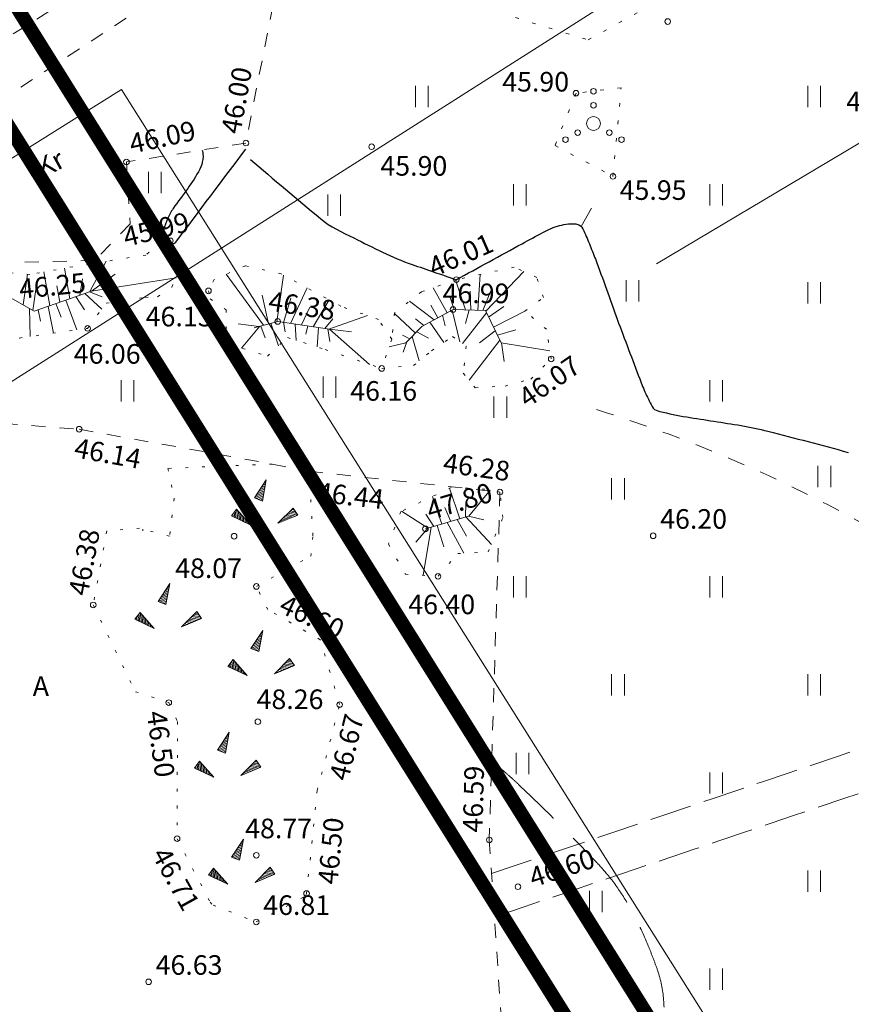
# Model space of a CAD drawing. Units: metres. Extents: x 549400 to 552546, y 6575823 to 6577744.
# Drawn here: x 551131 to 551190, y 6577181 to 6577251 of the extents above; entities that cross this region are included whole.
import ezdxf
from ezdxf.enums import TextEntityAlignment as Align

# ---------------------------------------------------------------- set-up
doc = ezdxf.new("R2010")
doc.units = ezdxf.units.M
doc.header["$MEASUREMENT"] = 0
for name, pattern in [('CENTER', [2, 1.25, -0.25, 0.25, -0.25]), ('ISOPOHI', [0.2, 0.1, 0.1]), ('ISOPOOL', [8, 6, -2]), ('KATASTRIPIIR', [0.02, 0.01, 0.01]), ('KOLVIK', [1.25, 0.25, -1]), ('KRUUSKILL', [2, 1, -1]), ('NOLVAALL', [1.2, 0.2, -1]), ('NOLVAKRIIPS', [0.2, 0.1, 0.1]), ('NOLVAPEAL', [0.2, 0.1, 0.1]), ('PINNASTEE', [4, 3, -1]), ('RAJATISK', [3.75, 1.25, -1.25, 1.25])]:
    doc.linetypes.add(name, pattern=pattern)
for name, color, linetype in [('00_siim_planeeritava ala piir', 230, 'Continuous'), ('ABIJOONIS', 7, 'Continuous'), ('DTRASS', 11, 'Continuous'), ('HALJASTUS', 8, 'Continuous'), ('HORISONTAAL', 8, 'Continuous'), ('KORGUS', 8, 'Continuous'), ('PIIR', 5, 'Continuous'), ('RELJEEF', 8, 'Continuous'), ('TEE', 7, 'Continuous')]:
    doc.layers.add(name, color=color, linetype=linetype)
doc.styles.add('romans', font='romans.shx')
doc.styles.add('Style-INTL_ISO', font='INTL_ISO.shx')
doc.styles.add('Style-INTL_ISO_ITALIC', font='INTL_ISO_ITALIC.shx')
doc.linetypes.add('-D-', pattern='A,10,-1.5,["D",romans,S=1.4,R=0,X=-0.7,Y=-0.7],-1.5,10,-3', length=26)

# ---------------------------------------------------------------- blocks, each defined once
blk = doc.blocks.new('VQSA')
at = {"layer": 'HALJASTUS', "linetype": 'Continuous', "lineweight": 0}
for centre, radius in [((0, 0.023), 0.002), ((0, 0.013), 0.002), ((0, 0), 0.005), ((-0.0113, -0.0065), 0.002), ((0.0113, -0.0065), 0.002), ((-0.02, -0.0115), 0.002), ((0.02, -0.0115), 0.002)]:
    blk.add_circle(centre, radius, dxfattribs=at)
blk = doc.blocks.new('HEIN')
at = {"layer": 'HALJASTUS', "linetype": 'Continuous', "lineweight": 0}
for p, q in [((-0.00455, 0.00761), (-0.00455, -0.00761)), ((0.00455, 0.00761), (0.00455, -0.00761))]:
    blk.add_line(p, q, dxfattribs=at)
blk = doc.blocks.new('ISOJ')
at = {"layer": 'HORISONTAAL', "linetype": 'Continuous', "lineweight": 0}
blk.add_line((0, 0), (0.015, 0), dxfattribs=at)

msp = doc.modelspace()

# ---------------------------------------------------------------- linework, layer by layer
at = {"layer": '00_siim_planeeritava ala piir', "linetype": 'CENTER', "ltscale": 2, "const_width": 1}
msp.add_lwpolyline([(551614.725, 6577274.821), (551495.907, 6577457.175), (551785.699, 6577638.637), (551769.598, 6577663.62), (551462.74, 6577473.81), (551122.474, 6577255.887), (551252.337, 6577048.262), (550918.444, 6576839.428), (551116.886, 6576488.723), (551148.255, 6576442.689), (551628.994, 6576082.22), (551739.332, 6576004.53), (551923.796, 6575875.906), (551936.516, 6575871.494), (551943.289, 6575880.723), (552117.628, 6576255.603), (552180.275, 6576390.325), (551830.832, 6576940.237), (551620.15, 6577266.423), (551614.725, 6577274.821)], dxfattribs=at)
at = {"layer": '00_siim_planeeritava ala piir', "color": 236, "linetype": 'CENTER', "ltscale": 2, "true_color": 0x7a003d, "const_width": 1}
msp.add_lwpolyline([(551613.197, 6577267.971), (551490.298, 6577456.891), (551781.655, 6577639.886), (551768.667, 6577661.198), (551128.75, 6577255.282), (551259.221, 6577046.67), (550925.152, 6576837.726), (551121.135, 6576491.367), (551136.289, 6576469.128), (551152.168, 6576481.217), (551345.1, 6576601.806), (551534.959, 6576720.49), (551640.049, 6576786.277), (551716.391, 6576833.87), (551752.308, 6576856.355), (551775.711, 6576871.108), (551790.061, 6576879.947), (551842.487, 6576912.625), (551828.71, 6576934.307), (551613.197, 6577267.971)], dxfattribs=at)
at = {"layer": 'ABIJOONIS', "linetype": 'RAJATISK', "lineweight": 0}
msp.add_ellipse((551142.22, 6577127.312), major_axis=(-9.317, -100.167), ratio=1, start_param=2.447826, end_param=2.93972, dxfattribs=at)
at = {"layer": 'DTRASS', "linetype": '-D-', "lineweight": 0}
for points in [[(551272.22, 6577315.57), (551116.214, 6577216.365)], [(551176.415, 6577233.762), (551309.983, 6577313.3)]]:
    msp.add_lwpolyline(points, dxfattribs=at)
at = {"layer": 'HALJASTUS', "linetype": 'KOLVIK', "lineweight": 0}
for points in [[(551163.964, 6577259.335), (551166.338, 6577251.341), (551171.523, 6577249.751), (551176.803, 6577252.679), (551178.261, 6577258.736), (551173.416, 6577265.455)], [(551173.295, 6577240.008), (551173.879, 6577246.34), (551170.659, 6577245.947), (551169.161, 6577242.216), (551173.295, 6577240.008)]]:
    msp.add_lwpolyline(points, dxfattribs=at)
at = {"layer": 'HORISONTAAL', "linetype": 'ISOPOOL', "lineweight": 0}
for points, knots in [([(551183.001, 6577272.2, 45.5), (551183.037, 6577272.153, 45.5), (551183.074, 6577272.107, 45.5), (551183.11, 6577272.06, 45.5), (551184.076, 6577270.809, 45.5), (551185.037, 6577269.553, 45.5), (551186, 6577268.3, 45.5), (551187.401, 6577266.477, 45.5), (551188.801, 6577264.654, 45.5), (551190.2, 6577262.83, 45.5), (551191.61, 6577260.992, 45.5), (551192.81, 6577258.995, 45.5), (551193.888, 6577256.941, 45.5), (551194.43, 6577255.907, 45.5), (551194.942, 6577254.863, 45.5), (551195.442, 6577253.809, 45.5), (551195.942, 6577252.754, 45.5), (551196.433, 6577251.697, 45.5), (551196.91, 6577250.63, 45.5), (551197.196, 6577249.992, 45.5), (551197.468, 6577249.347, 45.5), (551197.68, 6577248.681, 45.5), (551197.892, 6577248.015, 45.5), (551198.043, 6577247.333, 45.5), (551198.244, 6577246.665, 45.5), (551198.348, 6577246.317, 45.5), (551198.457, 6577245.969, 45.5), (551198.569, 6577245.623, 45.5), (551198.679, 6577245.281, 45.5), (551198.806, 6577244.947, 45.5), (551198.944, 6577244.615, 45.5), (551199.086, 6577244.275, 45.5), (551199.262, 6577243.954, 45.5), (551199.459, 6577243.641, 45.5), (551199.562, 6577243.475, 45.5), (551199.677, 6577243.321, 45.5), (551199.795, 6577243.166, 45.5), (551199.921, 6577243.002, 45.5), (551200.053, 6577242.85, 45.5), (551200.2, 6577242.7, 45.5), (551200.485, 6577242.41, 45.5), (551200.806, 6577242.198, 45.5), (551201.198, 6577242.041, 45.5), (551201.564, 6577241.895, 45.5), (551201.931, 6577241.844, 45.5), (551202.3, 6577241.86, 45.5), (551202.655, 6577241.876, 45.5), (551203.02, 6577241.896, 45.5), (551203.365, 6577242.007, 45.5), (551203.725, 6577242.123, 45.5), (551204.074, 6577242.242, 45.5), (551204.43, 6577242.358, 45.5), (551204.785, 6577242.474, 45.5), (551205.136, 6577242.59, 45.5), (551205.497, 6577242.703, 45.5), (551205.844, 6577242.811, 45.5), (551206.211, 6577242.844, 45.5), (551206.57, 6577242.83, 45.5), (551207.184, 6577242.806, 45.5), (551207.8, 6577242.76, 45.5), (551208.414, 6577242.693, 45.5), (551209.03, 6577242.626, 45.5), (551209.645, 6577242.562, 45.5), (551210.258, 6577242.476, 45.5), (551210.874, 6577242.39, 45.5), (551211.488, 6577242.293, 45.5), (551212.099, 6577242.177, 45.5), (551212.713, 6577242.061, 45.5), (551213.324, 6577241.937, 45.5), (551213.932, 6577241.794, 45.5), (551216.393, 6577241.216, 45.5), (551218.838, 6577240.578, 45.5), (551221.299, 6577240.004, 45.5), (551222.522, 6577239.719, 45.5), (551223.747, 6577239.443, 45.5), (551224.972, 6577239.165, 45.5), (551226.203, 6577238.886, 45.5), (551227.428, 6577238.619, 45.5), (551228.677, 6577238.379, 45.5), (551231.086, 6577237.918, 45.5), (551233.528, 6577237.78, 45.5), (551235.963, 6577237.837, 45.5)], [0, 0, 0, 0, 0.002497, 0.002497, 0.002497, 0.069275, 0.069275, 0.069275, 0.166386, 0.166386, 0.166386, 0.264231, 0.264231, 0.264231, 0.313456, 0.313456, 0.313456, 0.362769, 0.362769, 0.362769, 0.39228, 0.39228, 0.39228, 0.421749, 0.421749, 0.421749, 0.43713, 0.43713, 0.43713, 0.452276, 0.452276, 0.452276, 0.467785, 0.467785, 0.467785, 0.475977, 0.475977, 0.475977, 0.48467, 0.48467, 0.48467, 0.501504, 0.501504, 0.501504, 0.517237, 0.517237, 0.517237, 0.532376, 0.532376, 0.532376, 0.54816, 0.54816, 0.54816, 0.563951, 0.563951, 0.563951, 0.57917, 0.57917, 0.57917, 0.605205, 0.605205, 0.605205, 0.631355, 0.631355, 0.631355, 0.657616, 0.657616, 0.657616, 0.683987, 0.683987, 0.683987, 0.790745, 0.790745, 0.790745, 0.843793, 0.843793, 0.843793, 0.897121, 0.897121, 0.897121, 1, 1, 1, 1]), ([(551164.678, 6577198.288, 46.5), (551164.776, 6577198.195, 46.5), (551164.876, 6577198.105, 46.5), (551164.977, 6577198.015, 46.5), (551165.157, 6577197.855, 46.5), (551165.337, 6577197.696, 46.5), (551165.517, 6577197.536, 46.5), (551165.698, 6577197.377, 46.5), (551165.879, 6577197.219, 46.5), (551166.059, 6577197.059, 46.5), (551166.239, 6577196.9, 46.5), (551166.415, 6577196.735, 46.5), (551166.59, 6577196.57, 46.5), (551167.608, 6577195.608, 46.5), (551168.607, 6577194.627, 46.5), (551169.6, 6577193.64, 46.5), (551170.421, 6577192.824, 46.5), (551171.221, 6577191.988, 46.5), (551172.02, 6577191.15, 46.5), (551172.325, 6577190.83, 46.5), (551172.615, 6577190.499, 46.5), (551172.9, 6577190.16, 46.5), (551173.317, 6577189.664, 46.5), (551173.689, 6577189.138, 46.5), (551174.038, 6577188.591, 46.5), (551174.385, 6577188.045, 46.5), (551174.705, 6577187.488, 46.5), (551174.987, 6577186.907, 46.5), (551175.27, 6577186.325, 46.5), (551175.544, 6577185.741, 46.5), (551175.788, 6577185.143, 46.5), (551175.91, 6577184.843, 46.5), (551176.028, 6577184.542, 46.5), (551176.145, 6577184.24, 46.5), (551176.262, 6577183.939, 46.5), (551176.374, 6577183.638, 46.5), (551176.48, 6577183.33, 46.5), (551176.715, 6577182.646, 46.5), (551176.866, 6577181.935, 46.5), (551176.914, 6577181.218, 46.5), (551176.962, 6577180.487, 46.5), (551176.972, 6577179.756, 46.5), (551177.014, 6577179.025, 46.5), (551177.055, 6577178.302, 46.5), (551177.099, 6577177.578, 46.5), (551177.159, 6577176.855, 46.5), (551177.189, 6577176.501, 46.5), (551177.27, 6577176.155, 46.5), (551177.368, 6577175.811, 46.5), (551177.466, 6577175.467, 46.5), (551177.578, 6577175.132, 46.5), (551177.73, 6577174.81, 46.5), (551178.02, 6577174.195, 46.5), (551178.314, 6577173.584, 46.5), (551178.626, 6577172.982, 46.5), (551178.939, 6577172.379, 46.5), (551179.252, 6577171.776, 46.5), (551179.564, 6577171.173, 46.5), (551179.877, 6577170.57, 46.5), (551180.189, 6577169.966, 46.5), (551180.5, 6577169.362, 46.5), (551180.811, 6577168.759, 46.5), (551181.106, 6577168.147, 46.5), (551181.39, 6577167.53, 46.5), (551185.283, 6577159.077, 46.5), (551189.177, 6577150.623, 46.5), (551193.07, 6577142.17, 46.5)], [0, 0, 0, 0, 0.006313, 0.006313, 0.006313, 0.017591, 0.017591, 0.017591, 0.028865, 0.028865, 0.028865, 0.040136, 0.040136, 0.040136, 0.105728, 0.105728, 0.105728, 0.159946, 0.159946, 0.159946, 0.180629, 0.180629, 0.180629, 0.210896, 0.210896, 0.210896, 0.241076, 0.241076, 0.241076, 0.271335, 0.271335, 0.271335, 0.286489, 0.286489, 0.286489, 0.301633, 0.301633, 0.301633, 0.335306, 0.335306, 0.335306, 0.369572, 0.369572, 0.369572, 0.403531, 0.403531, 0.403531, 0.420165, 0.420165, 0.420165, 0.436784, 0.436784, 0.436784, 0.468574, 0.468574, 0.468574, 0.500393, 0.500393, 0.500393, 0.532218, 0.532218, 0.532218, 0.564027, 0.564027, 0.564027, 1, 1, 1, 1])]:
    msp.add_open_spline(points, degree=3, knots=knots, dxfattribs=at)
at = {"layer": 'HORISONTAAL', "linetype": 'ISOPOHI', "lineweight": 30}
for points, knots in [([(551141.1, 6577235.36, 46), (551141.333, 6577235.313, 46), (551141.567, 6577235.267, 46), (551141.8, 6577235.22, 46), (551141.894, 6577235.201, 46), (551142.023, 6577235.204, 46), (551142.08, 6577235.28, 46), (551143.753, 6577237.507, 46), (551145.427, 6577239.733, 46), (551147.1, 6577241.96, 46)], [0, 0, 0, 0, 0.076298, 0.076298, 0.076298, 0.106904, 0.106904, 0.106904, 1, 1, 1, 1]), ([(551143.99, 6577241.889, 46), (551144.018, 6577241.777, 46), (551144.03, 6577241.66, 46), (551144.04, 6577241.545, 46), (551144.05, 6577241.431, 46), (551144.04, 6577241.316, 46), (551144.022, 6577241.202, 46), (551143.984, 6577240.964, 46), (551143.931, 6577240.731, 46), (551143.815, 6577240.517, 46), (551143.55, 6577240.028, 46), (551143.257, 6577239.584, 46), (551142.947, 6577239.136, 46), (551142.613, 6577238.655, 46), (551142.246, 6577238.201, 46), (551141.916, 6577237.715, 46), (551141.758, 6577237.482, 46), (551141.621, 6577237.238, 46), (551141.504, 6577236.979, 46), (551141.394, 6577236.733, 46), (551141.307, 6577236.481, 46), (551141.25, 6577236.22, 46), (551141.208, 6577236.027, 46), (551141.168, 6577235.835, 46), (551141.14, 6577235.64, 46), (551141.127, 6577235.547, 46), (551141.113, 6577235.453, 46), (551141.1, 6577235.36, 46)], [0, 0, 0, 0, 0.047581, 0.047581, 0.047581, 0.094589, 0.094589, 0.094589, 0.192516, 0.192516, 0.192516, 0.415531, 0.415531, 0.415531, 0.655702, 0.655702, 0.655702, 0.771085, 0.771085, 0.771085, 0.880561, 0.880561, 0.880561, 0.961311, 0.961311, 0.961311, 1, 1, 1, 1]), ([(551147.42, 6577241.21, 46), (551149.087, 6577239.803, 46), (551150.753, 6577238.397, 46), (551152.42, 6577236.99, 46), (551153.123, 6577236.397, 46), (551153.983, 6577236.021, 46), (551154.81, 6577235.61, 46), (551156.176, 6577234.931, 46), (551157.524, 6577234.217, 46), (551158.96, 6577233.72, 46), (551160.01, 6577233.357, 46), (551161.06, 6577232.993, 46), (551162.11, 6577232.63, 46)], [0, 0, 0, 0, 0.380485, 0.380485, 0.380485, 0.540976, 0.540976, 0.540976, 0.806161, 0.806161, 0.806161, 1, 1, 1, 1]), ([(551162.11, 6577232.63, 46), (551163.677, 6577233.487, 46), (551165.243, 6577234.343, 46), (551166.81, 6577235.2, 46), (551167.306, 6577235.471, 46), (551167.803, 6577235.741, 46), (551168.3, 6577236.01, 46), (551168.487, 6577236.111, 46), (551168.681, 6577236.199, 46), (551168.877, 6577236.285, 46), (551169.076, 6577236.373, 46), (551169.281, 6577236.439, 46), (551169.492, 6577236.495, 46), (551169.698, 6577236.551, 46), (551169.905, 6577236.589, 46), (551170.116, 6577236.611, 46), (551170.218, 6577236.621, 46), (551170.32, 6577236.621, 46), (551170.422, 6577236.623, 46), (551170.522, 6577236.625, 46), (551170.621, 6577236.623, 46), (551170.72, 6577236.6, 46), (551170.902, 6577236.558, 46), (551171.07, 6577236.427, 46), (551171.15, 6577236.26, 46), (551171.319, 6577235.905, 46), (551171.466, 6577235.549, 46), (551171.611, 6577235.188, 46), (551171.755, 6577234.83, 46), (551171.903, 6577234.475, 46), (551172.04, 6577234.114, 46), (551172.311, 6577233.398, 46), (551172.575, 6577232.679, 46), (551172.835, 6577231.959, 46), (551173.095, 6577231.243, 46), (551173.336, 6577230.519, 46), (551173.603, 6577229.805, 46), (551173.871, 6577229.09, 46), (551174.141, 6577228.375, 46), (551174.41, 6577227.66, 46), (551174.675, 6577226.955, 46), (551174.939, 6577226.249, 46), (551175.204, 6577225.543, 46), (551175.337, 6577225.189, 46), (551175.487, 6577224.841, 46), (551175.64, 6577224.494, 46), (551175.718, 6577224.319, 46), (551175.806, 6577224.148, 46), (551175.89, 6577223.975, 46), (551175.976, 6577223.799, 46), (551176.049, 6577223.625, 46), (551176.17, 6577223.46, 46), (551176.276, 6577223.315, 46), (551176.462, 6577223.269, 46), (551176.63, 6577223.23, 46), (551177.272, 6577223.081, 46), (551177.911, 6577222.933, 46), (551178.561, 6577222.831, 46), (551179.208, 6577222.73, 46), (551179.856, 6577222.63, 46), (551180.503, 6577222.528, 46), (551181.149, 6577222.427, 46), (551181.795, 6577222.325, 46), (551182.441, 6577222.221, 46), (551183.087, 6577222.117, 46), (551183.726, 6577221.972, 46), (551184.36, 6577221.81, 46), (551186.269, 6577221.323, 46), (551188.175, 6577220.827, 46), (551190.073, 6577220.303, 46)], [0, 0, 0, 0, 0.140329, 0.140329, 0.140329, 0.184757, 0.184757, 0.184757, 0.20149, 0.20149, 0.20149, 0.218519, 0.218519, 0.218519, 0.235149, 0.235149, 0.235149, 0.243183, 0.243183, 0.243183, 0.251005, 0.251005, 0.251005, 0.265366, 0.265366, 0.265366, 0.295924, 0.295924, 0.295924, 0.326237, 0.326237, 0.326237, 0.386397, 0.386397, 0.386397, 0.446302, 0.446302, 0.446302, 0.506349, 0.506349, 0.506349, 0.56557, 0.56557, 0.56557, 0.595331, 0.595331, 0.595331, 0.610432, 0.610432, 0.610432, 0.625785, 0.625785, 0.625785, 0.639258, 0.639258, 0.639258, 0.690903, 0.690903, 0.690903, 0.742396, 0.742396, 0.742396, 0.793803, 0.793803, 0.793803, 0.845215, 0.845215, 0.845215, 1, 1, 1, 1])]:
    msp.add_open_spline(points, degree=3, knots=knots, dxfattribs=at)
at = {"layer": 'HORISONTAAL', "linetype": 'ISOPOOL', "lineweight": 0}
for points in [[(551139.751, 6577214.704, 46.5), (551139.75, 6577214.746, 46.5), (551139.75, 6577214.788, 46.5), (551139.75, 6577214.83, 46.5)], [(551142.21, 6577201.08, 46.5), (551142.211, 6577201.08, 46.5), (551142.211, 6577201.081, 46.5), (551142.212, 6577201.081, 46.5)]]:
    msp.add_open_spline(points, degree=3, dxfattribs=at)
at = {"layer": 'KORGUS', "linetype": 'Continuous', "lineweight": 0}
for centre in [(551177.203, 6577251.06), (551170.659, 6577245.947), (551147.106, 6577242.387), (551156.072, 6577242.124), (551138.575, 6577241.034), (551173.295, 6577240.008), (551141.714, 6577235.403), (551162.117, 6577232.638), (551144.434, 6577231.833), (551161.887, 6577230.503), (551135.809, 6577229.154), (551149.371, 6577229.65), (551168.887, 6577226.972), (551156.793, 6577226.294), (551135.208, 6577221.956), (551151.603, 6577218.953), (551165.232, 6577217.469), (551146.261, 6577214.319), (551159.915, 6577214.842), (551176.165, 6577214.35), (551160.815, 6577211.455), (551147.849, 6577210.731), (551136.206, 6577209.412), (551141.597, 6577202.437), (551153.793, 6577202.295), (551147.957, 6577201.074), (551142.193, 6577192.725), (551164.471, 6577192.637), (551147.85, 6577191.542), (551166.514, 6577189.295), (551151.432, 6577188.809), (551147.841, 6577186.781), (551140.161, 6577182.507)]:
    msp.add_circle(centre, 0.2, dxfattribs=at)
at = {"layer": 'PIIR', "linetype": 'KATASTRIPIIR', "lineweight": 0}
msp.add_3dface([(551015, 6577168.94), (551138.22, 6577246.2), (551213.58, 6577126.52), (551087.35, 6577049.56)], dxfattribs=at)
at = {"layer": 'RELJEEF', "linetype": 'NOLVAKRIIPS', "lineweight": 0}
for p, q in [((551135.971, 6577231.778), (551137.125, 6577233.946)), ((551131.204, 6577230.834), (551131.506, 6577233.021)), ((551133.101, 6577230.766), (551132.686, 6577233.185)), ((551134.536, 6577231.272), (551134.163, 6577233.446)), ((551148.347, 6577229.375), (551145.692, 6577233.019)), ((551149.303, 6577229.632), (551149.789, 6577232.959)), ((551163.661, 6577230.45), (551163.81, 6577233.002)), ((551164.219, 6577230.386), (551166.946, 6577233.208)), ((551131.906, 6577230.431), (551132.136, 6577232.101)), ((551133.819, 6577231.019), (551133.617, 6577232.192)), ((551135.254, 6577231.525), (551135.431, 6577232.702)), ((551162.762, 6577230.477), (551162.06, 6577232.618)), ((551134.962, 6577231.422), (551135.578, 6577230.486)), ((551135.597, 6577231.646), (551136.827, 6577230.537)), ((551148.705, 6577229.471), (551148.264, 6577231.524)), ((551150.285, 6577229.514), (551151.472, 6577232.045)), ((551161.466, 6577230.273), (551160.461, 6577232.058)), ((551161.965, 6577230.501), (551161.658, 6577231.437)), ((551163.142, 6577230.466), (551163.098, 6577231.821)), ((551164.006, 6577230.44), (551164.589, 6577231.848)), ((551132.997, 6577230.729), (551133.364, 6577228.809)), ((551133.547, 6577230.923), (551133.908, 6577229.955)), ((551134.255, 6577231.173), (551135.047, 6577229.047)), ((551149.795, 6577229.587), (551150.297, 6577231.306)), ((551151.903, 6577229.272), (551153.033, 6577231.198)), ((551160.53, 6577229.76), (551158.786, 6577231.104)), ((551160.808, 6577229.913), (551160.301, 6577230.813)), ((551164.424, 6577229.966), (551165.511, 6577230.708)), ((551131.669, 6577230.567), (551131.713, 6577228.577)), ((551132.282, 6577230.477), (551132.436, 6577229.67)), ((551151.059, 6577229.398), (551151.655, 6577230.669)), ((551153.019, 6577229.106), (551155.776, 6577230.066)), ((551159.197, 6577228.811), (551157.706, 6577230.226)), ((551161.131, 6577230.089), (551161.319, 6577229.337)), ((551161.811, 6577230.461), (551162.377, 6577228.199)), ((551164.28, 6577230.261), (551162.564, 6577228.066)), ((551163.039, 6577230.469), (551162.768, 6577229.494)), ((551164.772, 6577229.25), (551167.093, 6577230.433)), ((551148.033, 6577229.29), (551146.539, 6577229.477)), ((551148.162, 6577229.325), (551148.467, 6577228.475)), ((551149.789, 6577229.588), (551149.899, 6577228.903)), ((551151.513, 6577229.331), (551151.383, 6577228.748)), ((551152.74, 6577229.148), (551153.296, 6577229.848)), ((551159.811, 6577229.367), (551159.203, 6577229.836)), ((551160.238, 6577229.601), (551161.217, 6577228.152)), ((551152.955, 6577229.116), (551153.089, 6577228.224)), ((551153.059, 6577229.1), (551155.929, 6577226.584)), ((551153.064, 6577229.096), (551154.646, 6577228.9)), ((551158.801, 6577228.408), (551158.268, 6577228.674)), ((551159.303, 6577228.918), (551160.138, 6577228.446)), ((551164.902, 6577228.983), (551163.764, 6577228.134)), ((551165.054, 6577228.67), (551166.357, 6577229.061)), ((551165.23, 6577228.308), (551163.026, 6577225.455)), ((551165.322, 6577228.12), (551168.797, 6577227.544)), ((551165.332, 6577228.118), (551165.521, 6577226.785)), ((551162.377, 6577215.569), (551161.625, 6577217.737)), ((551161.083, 6577215.187), (551160.408, 6577217.155)), ((551160.102, 6577214.897), (551158.204, 6577216.1)), ((551161.726, 6577215.377), (551161.309, 6577216.363)), ((551160.513, 6577215.019), (551159.939, 6577215.895)), ((551161.471, 6577215.302), (551162.649, 6577213.098)), ((551162.189, 6577215.514), (551162.847, 6577214.311)), ((551162.788, 6577215.691), (551164.624, 6577213.734)), ((551160.086, 6577214.892), (551159.224, 6577213.905)), ((551160.315, 6577214.96), (551159.745, 6577211.524)), ((551160.745, 6577215.087), (551161.234, 6577213.551))]:
    msp.add_line(p, q, dxfattribs=at)
at = {"layer": 'RELJEEF', "linetype": 'Continuous', "lineweight": 0}
for p, q in [((551147.717, 6577217.052), (551148.557, 6577218.332)), ((551148.557, 6577218.332), (551148.277, 6577216.822)), ((551148.307, 6577217.952), (551148.507, 6577218.032)), ((551148.407, 6577218.102), (551148.527, 6577218.152)), ((551148.507, 6577218.252), (551148.547, 6577218.272)), ((551147.717, 6577217.052), (551148.367, 6577217.332)), ((551147.817, 6577217.202), (551148.387, 6577217.442)), ((551147.917, 6577217.352), (551148.417, 6577217.562)), ((551148.017, 6577217.502), (551148.267, 6577217.612)), ((551148.117, 6577217.652), (551148.457, 6577217.802)), ((551148.217, 6577217.802), (551148.477, 6577217.922)), ((551148.267, 6577217.612), (551148.437, 6577217.682)), ((551147.717, 6577217.052), (551148.277, 6577216.822)), ((551147.847, 6577217.002), (551148.347, 6577217.212)), ((551147.977, 6577216.942), (551148.327, 6577217.092)), ((551148.117, 6577216.892), (551148.307, 6577216.972)), ((551148.247, 6577216.842), (551148.277, 6577216.852)), ((551146.434, 6577216.25), (551146.064, 6577215.77)), ((551146.264, 6577216.03), (551146.314, 6577215.66)), ((551146.344, 6577216.14), (551146.414, 6577215.6)), ((551146.434, 6577216.25), (551147.444, 6577215.11)), ((551146.434, 6577216.25), (551146.524, 6577215.55)), ((551146.554, 6577216.12), (551146.634, 6577215.5)), ((551146.674, 6577215.98), (551146.744, 6577215.45)), ((551149.392, 6577215.24), (551150.472, 6577216.33)), ((551150.812, 6577215.83), (551150.112, 6577215.96)), ((551150.732, 6577215.94), (551150.202, 6577216.05)), ((551150.652, 6577216.06), (551150.282, 6577216.13)), ((551150.572, 6577216.18), (551150.372, 6577216.22)), ((551150.492, 6577216.3), (551150.452, 6577216.3)), ((551150.812, 6577215.83), (551150.472, 6577216.33)), ((551147.444, 6577215.11), (551146.064, 6577215.77)), ((551146.084, 6577215.8), (551146.094, 6577215.76)), ((551146.174, 6577215.91), (551146.204, 6577215.71)), ((551146.794, 6577215.85), (551146.824, 6577215.57)), ((551146.824, 6577215.57), (551146.854, 6577215.39)), ((551146.904, 6577215.71), (551146.964, 6577215.34)), ((551147.024, 6577215.58), (551147.064, 6577215.29)), ((551147.144, 6577215.44), (551147.174, 6577215.24)), ((551147.264, 6577215.31), (551147.284, 6577215.18)), ((551150.812, 6577215.83), (551149.392, 6577215.24)), ((551149.472, 6577215.27), (551149.442, 6577215.28)), ((551149.642, 6577215.34), (551149.522, 6577215.37)), ((551149.812, 6577215.41), (551149.602, 6577215.45)), ((551149.972, 6577215.48), (551149.692, 6577215.54)), ((551150.142, 6577215.55), (551149.772, 6577215.62)), ((551150.042, 6577215.67), (551149.862, 6577215.71)), ((551150.472, 6577215.69), (551149.942, 6577215.79)), ((551150.642, 6577215.76), (551150.032, 6577215.88)), ((551150.312, 6577215.62), (551150.042, 6577215.67)), ((551147.384, 6577215.17), (551147.394, 6577215.13)), ((551140.839, 6577209.666), (551141.679, 6577210.946)), ((551141.239, 6577210.266), (551141.579, 6577210.416)), ((551141.339, 6577210.416), (551141.599, 6577210.536)), ((551141.389, 6577210.226), (551141.559, 6577210.296)), ((551141.679, 6577210.946), (551141.399, 6577209.436)), ((551141.429, 6577210.566), (551141.629, 6577210.646)), ((551141.529, 6577210.716), (551141.649, 6577210.766)), ((551141.629, 6577210.866), (551141.669, 6577210.886)), ((551140.839, 6577209.666), (551141.489, 6577209.946)), ((551140.839, 6577209.666), (551141.399, 6577209.436)), ((551140.939, 6577209.816), (551141.509, 6577210.056)), ((551140.969, 6577209.616), (551141.469, 6577209.826)), ((551141.039, 6577209.966), (551141.539, 6577210.176)), ((551141.099, 6577209.556), (551141.449, 6577209.706)), ((551141.139, 6577210.116), (551141.389, 6577210.226)), ((551141.239, 6577209.506), (551141.429, 6577209.586)), ((551141.369, 6577209.456), (551141.399, 6577209.466)), ((551142.514, 6577207.855), (551143.594, 6577208.945)), ((551143.614, 6577208.915), (551143.574, 6577208.915)), ((551143.934, 6577208.445), (551143.594, 6577208.945)), ((551139.556, 6577208.865), (551139.186, 6577208.385)), ((551140.566, 6577207.725), (551139.186, 6577208.385)), ((551139.206, 6577208.415), (551139.216, 6577208.375)), ((551139.296, 6577208.525), (551139.326, 6577208.325)), ((551139.386, 6577208.645), (551139.436, 6577208.275)), ((551139.466, 6577208.755), (551139.536, 6577208.215)), ((551139.556, 6577208.865), (551140.566, 6577207.725)), ((551139.556, 6577208.865), (551139.646, 6577208.165)), ((551139.676, 6577208.735), (551139.756, 6577208.115)), ((551139.796, 6577208.595), (551139.866, 6577208.065)), ((551139.916, 6577208.465), (551139.946, 6577208.185)), ((551139.946, 6577208.185), (551139.976, 6577208.005)), ((551140.026, 6577208.325), (551140.086, 6577207.955)), ((551140.146, 6577208.195), (551140.186, 6577207.905)), ((551143.934, 6577208.445), (551142.514, 6577207.855)), ((551143.264, 6577208.165), (551142.894, 6577208.235)), ((551143.164, 6577208.285), (551142.984, 6577208.325)), ((551143.594, 6577208.305), (551143.064, 6577208.405)), ((551143.764, 6577208.375), (551143.154, 6577208.495)), ((551143.434, 6577208.235), (551143.164, 6577208.285)), ((551143.934, 6577208.445), (551143.234, 6577208.575)), ((551143.854, 6577208.555), (551143.324, 6577208.665)), ((551143.774, 6577208.675), (551143.404, 6577208.745)), ((551143.694, 6577208.795), (551143.494, 6577208.835)), ((551140.266, 6577208.055), (551140.296, 6577207.855)), ((551140.386, 6577207.925), (551140.406, 6577207.795)), ((551140.506, 6577207.785), (551140.516, 6577207.745)), ((551142.594, 6577207.885), (551142.564, 6577207.895)), ((551142.764, 6577207.955), (551142.644, 6577207.985)), ((551142.934, 6577208.025), (551142.724, 6577208.065)), ((551143.094, 6577208.095), (551142.814, 6577208.155)), ((551147.465, 6577206.309), (551148.305, 6577207.589)), ((551148.305, 6577207.589), (551148.025, 6577206.079)), ((551148.255, 6577207.509), (551148.295, 6577207.529)), ((551147.665, 6577206.609), (551148.165, 6577206.819)), ((551147.765, 6577206.759), (551148.015, 6577206.869)), ((551147.865, 6577206.909), (551148.205, 6577207.059)), ((551147.965, 6577207.059), (551148.225, 6577207.179)), ((551148.015, 6577206.869), (551148.185, 6577206.939)), ((551148.055, 6577207.209), (551148.255, 6577207.289)), ((551148.155, 6577207.359), (551148.275, 6577207.409)), ((551147.465, 6577206.309), (551148.115, 6577206.589)), ((551147.465, 6577206.309), (551148.025, 6577206.079)), ((551147.565, 6577206.459), (551148.135, 6577206.699)), ((551147.595, 6577206.259), (551148.095, 6577206.469)), ((551147.725, 6577206.199), (551148.075, 6577206.349)), ((551147.865, 6577206.149), (551148.055, 6577206.229)), ((551147.995, 6577206.099), (551148.025, 6577206.109)), ((551146.182, 6577205.508), (551145.812, 6577205.028)), ((551146.092, 6577205.398), (551146.162, 6577204.858)), ((551146.182, 6577205.508), (551147.192, 6577204.368)), ((551146.182, 6577205.508), (551146.272, 6577204.808)), ((551146.302, 6577205.378), (551146.382, 6577204.758)), ((551149.141, 6577204.498), (551150.221, 6577205.588)), ((551150.401, 6577205.318), (551150.031, 6577205.388)), ((551150.321, 6577205.438), (551150.121, 6577205.478)), ((551150.241, 6577205.558), (551150.201, 6577205.558)), ((551150.561, 6577205.088), (551150.221, 6577205.588)), ((551147.192, 6577204.368), (551145.812, 6577205.028)), ((551145.832, 6577205.058), (551145.842, 6577205.018)), ((551145.922, 6577205.168), (551145.952, 6577204.968)), ((551146.012, 6577205.288), (551146.062, 6577204.918)), ((551146.422, 6577205.238), (551146.492, 6577204.708)), ((551146.542, 6577205.108), (551146.572, 6577204.828)), ((551146.572, 6577204.828), (551146.602, 6577204.648)), ((551146.652, 6577204.968), (551146.712, 6577204.598)), ((551146.772, 6577204.838), (551146.812, 6577204.548)), ((551146.892, 6577204.698), (551146.922, 6577204.498)), ((551150.561, 6577205.088), (551149.141, 6577204.498)), ((551149.561, 6577204.668), (551149.351, 6577204.708)), ((551149.721, 6577204.738), (551149.441, 6577204.798)), ((551149.891, 6577204.808), (551149.521, 6577204.878)), ((551149.791, 6577204.928), (551149.611, 6577204.968)), ((551150.221, 6577204.948), (551149.691, 6577205.048)), ((551150.391, 6577205.018), (551149.781, 6577205.138)), ((551150.061, 6577204.878), (551149.791, 6577204.928)), ((551150.561, 6577205.088), (551149.861, 6577205.218)), ((551150.481, 6577205.198), (551149.951, 6577205.308)), ((551147.012, 6577204.568), (551147.032, 6577204.438)), ((551147.132, 6577204.428), (551147.142, 6577204.388)), ((551149.221, 6577204.528), (551149.191, 6577204.538)), ((551149.391, 6577204.598), (551149.271, 6577204.628)), ((551145.074, 6577199.05), (551145.914, 6577200.33)), ((551145.474, 6577199.65), (551145.814, 6577199.8)), ((551145.574, 6577199.8), (551145.834, 6577199.92)), ((551145.914, 6577200.33), (551145.634, 6577198.82)), ((551145.664, 6577199.95), (551145.864, 6577200.03)), ((551145.764, 6577200.1), (551145.884, 6577200.15)), ((551145.864, 6577200.25), (551145.904, 6577200.27)), ((551145.074, 6577199.05), (551145.724, 6577199.33)), ((551145.074, 6577199.05), (551145.634, 6577198.82)), ((551145.174, 6577199.2), (551145.744, 6577199.44)), ((551145.204, 6577199), (551145.704, 6577199.21)), ((551145.274, 6577199.35), (551145.774, 6577199.56)), ((551145.334, 6577198.94), (551145.684, 6577199.09)), ((551145.374, 6577199.5), (551145.624, 6577199.61)), ((551145.624, 6577199.61), (551145.794, 6577199.68)), ((551145.474, 6577198.89), (551145.664, 6577198.97)), ((551145.604, 6577198.84), (551145.634, 6577198.85)), ((551143.792, 6577198.248), (551143.422, 6577197.768)), ((551144.802, 6577197.108), (551143.422, 6577197.768)), ((551143.442, 6577197.798), (551143.452, 6577197.758)), ((551143.532, 6577197.908), (551143.562, 6577197.708)), ((551143.622, 6577198.028), (551143.672, 6577197.658)), ((551143.702, 6577198.138), (551143.772, 6577197.598)), ((551143.792, 6577198.248), (551144.802, 6577197.108)), ((551143.792, 6577198.248), (551143.882, 6577197.548)), ((551143.912, 6577198.118), (551143.992, 6577197.498)), ((551144.032, 6577197.978), (551144.102, 6577197.448)), ((551144.152, 6577197.848), (551144.182, 6577197.568)), ((551144.262, 6577197.708), (551144.322, 6577197.338)), ((551146.75, 6577197.238), (551147.83, 6577198.328)), ((551148.17, 6577197.828), (551146.75, 6577197.238)), ((551147.4, 6577197.668), (551147.22, 6577197.708)), ((551147.83, 6577197.688), (551147.3, 6577197.788)), ((551148, 6577197.758), (551147.39, 6577197.878)), ((551147.67, 6577197.618), (551147.4, 6577197.668)), ((551148.17, 6577197.828), (551147.47, 6577197.958)), ((551148.09, 6577197.938), (551147.56, 6577198.048)), ((551148.01, 6577198.058), (551147.64, 6577198.128)), ((551147.93, 6577198.178), (551147.73, 6577198.218)), ((551147.85, 6577198.298), (551147.81, 6577198.298)), ((551148.17, 6577197.828), (551147.83, 6577198.328)), ((551144.182, 6577197.568), (551144.212, 6577197.388)), ((551144.382, 6577197.578), (551144.422, 6577197.288)), ((551144.502, 6577197.438), (551144.532, 6577197.238)), ((551144.622, 6577197.308), (551144.642, 6577197.178)), ((551144.742, 6577197.168), (551144.752, 6577197.128)), ((551146.83, 6577197.268), (551146.8, 6577197.278)), ((551147, 6577197.338), (551146.88, 6577197.368)), ((551147.17, 6577197.408), (551146.96, 6577197.448)), ((551147.33, 6577197.478), (551147.05, 6577197.538)), ((551147.5, 6577197.548), (551147.13, 6577197.618)), ((551146.081, 6577191.413), (551146.921, 6577192.693)), ((551146.481, 6577192.013), (551146.821, 6577192.163)), ((551146.581, 6577192.163), (551146.841, 6577192.283)), ((551146.631, 6577191.973), (551146.801, 6577192.043)), ((551146.921, 6577192.693), (551146.641, 6577191.183)), ((551146.671, 6577192.313), (551146.871, 6577192.393)), ((551146.771, 6577192.463), (551146.891, 6577192.513)), ((551146.871, 6577192.613), (551146.911, 6577192.633)), ((551146.081, 6577191.413), (551146.731, 6577191.693)), ((551146.081, 6577191.413), (551146.641, 6577191.183)), ((551146.181, 6577191.563), (551146.751, 6577191.803)), ((551146.211, 6577191.363), (551146.711, 6577191.573)), ((551146.281, 6577191.713), (551146.781, 6577191.923)), ((551146.341, 6577191.303), (551146.691, 6577191.453)), ((551146.381, 6577191.863), (551146.631, 6577191.973)), ((551146.481, 6577191.253), (551146.671, 6577191.333)), ((551144.798, 6577190.611), (551144.428, 6577190.131)), ((551144.798, 6577190.611), (551145.808, 6577189.471)), ((551144.798, 6577190.611), (551144.888, 6577189.911)), ((551146.611, 6577191.203), (551146.641, 6577191.213)), ((551147.757, 6577189.601), (551148.837, 6577190.691)), ((551148.857, 6577190.661), (551148.817, 6577190.661)), ((551149.177, 6577190.191), (551148.837, 6577190.691)), ((551145.808, 6577189.471), (551144.428, 6577190.131)), ((551144.448, 6577190.161), (551144.458, 6577190.121)), ((551144.538, 6577190.271), (551144.568, 6577190.071)), ((551144.628, 6577190.391), (551144.678, 6577190.021)), ((551144.708, 6577190.501), (551144.778, 6577189.961)), ((551144.918, 6577190.481), (551144.998, 6577189.861)), ((551145.038, 6577190.341), (551145.108, 6577189.811)), ((551145.158, 6577190.211), (551145.188, 6577189.931)), ((551145.188, 6577189.931), (551145.218, 6577189.751)), ((551145.268, 6577190.071), (551145.328, 6577189.701)), ((551145.388, 6577189.941), (551145.428, 6577189.651)), ((551149.177, 6577190.191), (551147.757, 6577189.601)), ((551148.507, 6577189.911), (551148.137, 6577189.981)), ((551148.407, 6577190.031), (551148.227, 6577190.071)), ((551148.837, 6577190.051), (551148.307, 6577190.151)), ((551149.007, 6577190.121), (551148.397, 6577190.241)), ((551148.677, 6577189.981), (551148.407, 6577190.031)), ((551149.177, 6577190.191), (551148.477, 6577190.321)), ((551149.097, 6577190.301), (551148.567, 6577190.411)), ((551149.017, 6577190.421), (551148.647, 6577190.491)), ((551148.937, 6577190.541), (551148.737, 6577190.581)), ((551145.508, 6577189.801), (551145.538, 6577189.601)), ((551145.628, 6577189.671), (551145.648, 6577189.541)), ((551145.748, 6577189.531), (551145.758, 6577189.491)), ((551147.837, 6577189.631), (551147.807, 6577189.641)), ((551148.007, 6577189.701), (551147.887, 6577189.731)), ((551148.177, 6577189.771), (551147.967, 6577189.811)), ((551148.337, 6577189.841), (551148.057, 6577189.901))]:
    msp.add_line(p, q, dxfattribs=at)
at = {"layer": 'RELJEEF', "linetype": 'NOLVAALL', "lineweight": 0}
for points in [[(551135.809, 6577229.154), (551137.134, 6577230.954), (551139.93, 6577231.369), (551140.792, 6577231.413), (551141.81, 6577232.105), (551142.541, 6577233.605), (551141.714, 6577235.403), (551141.103, 6577235.361), (551139.958, 6577234.391), (551135.927, 6577233.758), (551131.677, 6577233.007), (551127.431, 6577233.35), (551125.01, 6577232.952), (551123.931, 6577231.796), (551124.639, 6577230.068), (551126.701, 6577228.648), (551128.577, 6577227.899), (551130.94, 6577228.468), (551135.809, 6577229.154)], [(551157.516, 6577228.377), (551157.516, 6577228.377), (551156.57, 6577229.784), (551153.879, 6577230.739), (551149.621, 6577233.05), (551147.058, 6577233.627), (551144.836, 6577232.638), (551144.434, 6577231.833), (551144.552, 6577231.259), (551145.687, 6577230.49)], [(551167.017, 6577230.377), (551168.331, 6577231.353), (551167.859, 6577232.8), (551166.24, 6577233.524), (551162.117, 6577232.638), (551159.631, 6577231.767), (551157.71, 6577230.26), (551157.516, 6577228.377), (551156.793, 6577226.294), (551159.064, 6577226.505), (551160.342, 6577227.548), (551161.84, 6577228.582), (551162.816, 6577227.886), (551162.614, 6577225.957), (551163.471, 6577224.912), (551165.594, 6577225.042), (551167.444, 6577225.534), (551168.887, 6577226.972), (551168.551, 6577229.094), (551167.017, 6577230.377)], [(551145.687, 6577230.49), (551145.714, 6577228.077), (551148.64, 6577227.178), (551150.065, 6577228.503), (551152.764, 6577227.647), (551152.764, 6577227.647), (551156.793, 6577226.294), (551156.793, 6577226.294)], [(551148.976, 6577219.47), (551141.536, 6577219.157), (551141.989, 6577217.026)], [(551141.989, 6577217.026), (551141.655, 6577214.327), (551139.515, 6577214.896), (551137.17, 6577214.696), (551136.206, 6577209.412), (551139.218, 6577203.215), (551141.597, 6577202.437), (551142.219, 6577201.086), (551142.193, 6577192.725), (551144.542, 6577188.204), (551144.758, 6577187.979), (551147.841, 6577186.781), (551151.323, 6577188.602), (551151.432, 6577188.809), (551152.194, 6577196.154), (551153.793, 6577202.295), (551152.41, 6577206.929), (551148.656, 6577209.08), (551147.849, 6577210.731), (551151.732, 6577212.893), (551151.886, 6577214.355), (551151.603, 6577218.953)], [(551158.155, 6577216.077), (551157.269, 6577213.757), (551158.483, 6577211.606), (551160.815, 6577211.455), (551162.223, 6577213.073), (551164.394, 6577213.198), (551165.447, 6577215.649), (551165.232, 6577217.469), (551164.157, 6577217.677), (551161.756, 6577217.8), (551158.155, 6577216.077)]]:
    msp.add_lwpolyline(points, dxfattribs=at)
at = {"layer": 'RELJEEF', "linetype": 'NOLVAKRIIPS', "lineweight": 0}
for points in [[(551136.093, 6577231.821), (551137.781, 6577233.019)], [(551136.09, 6577231.82), (551142.13, 6577232.763)], [(551135.947, 6577231.77), (551136.856, 6577231.401)], [(551148.091, 6577229.306), (551146.79, 6577227.747)], [(551148.892, 6577229.521), (551149.436, 6577227.918)], [(551150.626, 6577229.463), (551150.7, 6577228.302)], [(551152.273, 6577229.217), (551152.184, 6577227.831)], [(551158.957, 6577228.566), (551159.462, 6577226.83)], [(551158.522, 6577228.124), (551157.332, 6577227.847)], [(551158.582, 6577228.186), (551158.33, 6577227.459)], [(551163.012, 6577215.743), (551164.523, 6577217.606)], [(551162.784, 6577215.69), (551162.801, 6577216.71)], [(551162.985, 6577215.749), (551164.071, 6577215.485)]]:
    msp.add_lwpolyline(points, dxfattribs=at)
at = {"layer": 'RELJEEF', "linetype": 'NOLVAPEAL', "lineweight": 0}
for points in [[(551136.093, 6577231.821), (551131.999, 6577230.377), (551130.434, 6577231.276), (551127.864, 6577230.884)], [(551165.322, 6577228.12), (551164.196, 6577230.434), (551161.887, 6577230.503), (551159.668, 6577229.289), (551158.515, 6577228.117)], [(551153.066, 6577229.099), (551149.371, 6577229.65), (551147.698, 6577229.2)], [(551162.985, 6577215.749), (551159.915, 6577214.842)]]:
    msp.add_lwpolyline(points, dxfattribs=at)
at = {"layer": 'TEE', "linetype": 'KRUUSKILL', "lineweight": 0}
for points in [[(551191.978, 6577289.309), (551165.281, 6577272.365), (551156.712, 6577266.724), (551120.576, 6577243.91), (551105.884, 6577234.465)], [(551195.58, 6577287.702), (551166.956, 6577269.586), (551158.65, 6577264.427), (551122.705, 6577240.925), (551116.586, 6577235.909), (551111.403, 6577229.92)], [(551157.763, 6577263.847), (551158.678, 6577261.362), (551153.982, 6577257.308), (551149.016, 6577252.194), (551147.106, 6577242.387), (551138.575, 6577241.034), (551138.837, 6577236.617), (551136.319, 6577234.009), (551124.721, 6577233.705), (551124.706, 6577233.664), (551119.185, 6577231.284), (551109.315, 6577223.264)], [(551118.875, 6577217.537), (551125.825, 6577222.665), (551135.208, 6577221.956), (551148.976, 6577219.47), (551151.603, 6577218.953), (551165.232, 6577217.469), (551164.471, 6577192.637), (551165.638, 6577175.18), (551169.886, 6577159.695), (551170.345, 6577146.82), (551171.255, 6577142.285), (551170.557, 6577137.708), (551164.647, 6577138.562)]]:
    msp.add_lwpolyline(points, dxfattribs=at)
at = {"layer": 'TEE', "linetype": 'PINNASTEE', "lineweight": 0}
for points, knots in [([(551164.629, 6577190.24), (551174.005, 6577193.415), (551183.38, 6577196.59), (551192.756, 6577199.765), (551193.585, 6577200.045), (551194.454, 6577200.21), (551195.328, 6577200.298), (551196.215, 6577200.387), (551197.105, 6577200.41), (551197.991, 6577200.354), (551198.888, 6577200.296), (551199.786, 6577200.238), (551200.683, 6577200.162), (551201.129, 6577200.124), (551201.575, 6577200.082), (551202.021, 6577200.046), (551202.462, 6577200.01), (551202.904, 6577199.987), (551203.345, 6577199.954), (551203.778, 6577199.921), (551204.211, 6577199.879), (551204.642, 6577199.823), (551205.078, 6577199.767), (551205.509, 6577199.687), (551205.938, 6577199.596), (551206.805, 6577199.411), (551207.662, 6577199.193), (551208.527, 6577199.005), (551209.385, 6577198.818), (551210.243, 6577198.642), (551211.111, 6577198.496), (551211.538, 6577198.424), (551211.969, 6577198.392), (551212.401, 6577198.37), (551212.615, 6577198.359), (551212.83, 6577198.354), (551213.045, 6577198.356), (551213.26, 6577198.357), (551213.474, 6577198.366), (551213.689, 6577198.381), (551215.001, 6577198.478), (551216.299, 6577198.655), (551217.594, 6577198.897), (551218.907, 6577199.142), (551220.195, 6577199.451), (551221.475, 6577199.827), (551222.762, 6577200.206), (551224.034, 6577200.608), (551225.28, 6577201.102), (551226.519, 6577201.592), (551227.751, 6577202.091), (551228.959, 6577202.648), (551233.053, 6577204.536), (551237.146, 6577206.423), (551241.24, 6577208.31)], [0, 0, 0, 0, 0.369785, 0.369785, 0.369785, 0.402501, 0.402501, 0.402501, 0.43566, 0.43566, 0.43566, 0.469268, 0.469268, 0.469268, 0.485999, 0.485999, 0.485999, 0.502521, 0.502521, 0.502521, 0.518757, 0.518757, 0.518757, 0.535145, 0.535145, 0.535145, 0.568211, 0.568211, 0.568211, 0.601003, 0.601003, 0.601003, 0.617139, 0.617139, 0.617139, 0.625163, 0.625163, 0.625163, 0.633187, 0.633187, 0.633187, 0.682244, 0.682244, 0.682244, 0.731934, 0.731934, 0.731934, 0.7819, 0.7819, 0.7819, 0.8316, 0.8316, 0.8316, 1, 1, 1, 1]), ([(551165.216, 6577187.272), (551174.569, 6577190.439), (551183.923, 6577193.606), (551193.276, 6577196.773), (551196.392, 6577197.829), (551199.88, 6577197.123), (551203.145, 6577196.95), (551206.735, 6577196.76), (551210.314, 6577195.059), (551213.875, 6577195.319), (551219.368, 6577195.719), (551224.93, 6577197.488), (551229.997, 6577199.824), (551234.163, 6577201.744), (551238.33, 6577203.665), (551242.496, 6577205.586)], [0, 0, 0, 0, 0.366415, 0.366415, 0.366415, 0.488495, 0.488495, 0.488495, 0.622735, 0.622735, 0.622735, 0.829774, 0.829774, 0.829774, 1, 1, 1, 1])]:
    msp.add_open_spline(points, degree=3, knots=knots, dxfattribs=at)

# ---------------------------------------------------------------- block references
at = {"layer": 'HALJASTUS', "linetype": 'Continuous', "lineweight": 0, "xscale": 100, "yscale": 100, "zscale": 100}
for name, p in [('HEIN', (551159.656, 6577245.7)), ('VQSA', (551171.908, 6577243.783)), ('HEIN', (551187.656, 6577245.7)), ('HEIN', (551140.609, 6577239.581)), ('HEIN', (551166.656, 6577238.7)), ('HEIN', (551180.656, 6577238.7)), ('HEIN', (551153.401, 6577237.944)), ('HEIN', (551174.699, 6577231.847)), ('HEIN', (551187.656, 6577231.7)), ('HEIN', (551138.656, 6577224.7)), ('HEIN', (551153.065, 6577224.952)), ('HEIN', (551180.656, 6577224.7)), ('HEIN', (551165.257, 6577223.525)), ('HEIN', (551188.38, 6577218.581)), ('HEIN', (551173.656, 6577217.7)), ('HEIN', (551166.656, 6577210.7)), ('HEIN', (551180.656, 6577210.7)), ('HEIN', (551173.656, 6577203.7)), ('HEIN', (551187.656, 6577203.7)), ('HEIN', (551166.846, 6577198.095)), ('HEIN', (551180.656, 6577196.7)), ('HEIN', (551187.656, 6577189.7)), ('HEIN', (551172.069, 6577188.231)), ('HEIN', (551180.656, 6577182.7))]:
    msp.add_blockref(name, p, dxfattribs=at)
at = {"layer": 'HORISONTAAL', "linetype": 'Continuous', "lineweight": 0, "xscale": 100, "yscale": 100, "zscale": 100, "rotation": 60.23652319107194}
msp.add_blockref('ISOJ', (551171.026, 6577236.43, 46), dxfattribs=at)

# ---------------------------------------------------------------- texts
at = {"layer": 'KORGUS', "linetype": 'Continuous', "lineweight": 0, "style": 'Style-INTL_ISO_ITALIC'}
for s, rotation, p in [('46.00', 79.79104, (551146.703, 6577242.968)), ('46.09', 12.1926, (551138.958, 6577241.628)), ('45.99', 14.16866, (551138.553, 6577234.961)), ('46.01', 23.54966, (551160.527, 6577232.801)), ('46.25', 5.7869, (551130.991, 6577231.262)), ('46.38', 351.4249, (551148.639, 6577230.44)), ('46.07', 34.51513, (551167.191, 6577223.44)), ('46.14', 349.79954, (551134.776, 6577219.965)), ('46.28', 352.22695, (551161.111, 6577218.889)), ('46.44', 353.42353, (551152.115, 6577216.791)), ('47.80', 16.64462, (551160.251, 6577215.464)), ('46.38', 79.31018, (551135.807, 6577209.996)), ('46.60', 335.09679, (551149.359, 6577208.932)), ('46.50', 277.54722, (551140.019, 6577201.755)), ('46.67', 76.10963, (551154.392, 6577196.774)), ('46.59', 88.59781, (551163.983, 6577193.149)), ('46.50', 84.6221, (551153.632, 6577189.417)), ('46.71', 298.86542, (551140.339, 6577191.601)), ('46.60', 18.10333, (551167.606, 6577189.237))]:
    msp.add_text(s, height=1.4, rotation=rotation, dxfattribs=at).set_placement(p)
for s, p in [('45.90', (551165.396, 6577246.064)), ('45.61', (551189.95, 6577244.653)), ('45.90', (551156.701, 6577240.057)), ('45.95', (551173.777, 6577238.33)), ('46.99', (551161.141, 6577230.955)), ('46.13', (551139.952, 6577229.298)), ('46.06', (551134.816, 6577226.634)), ('46.16', (551154.55, 6577223.99)), ('46.20', (551176.665, 6577214.85)), ('48.07', (551142.054, 6577211.334)), ('46.40', (551158.691, 6577208.751)), ('48.26', (551147.865, 6577201.978)), ('48.77', (551147.05, 6577192.755)), ('46.81', (551148.341, 6577187.281)), ('46.63', (551140.661, 6577183.007))]:
    msp.add_text(s, height=1.4, dxfattribs=at).set_placement(p)
at = {"layer": 'TEE', "linetype": 'Continuous', "lineweight": 0, "style": 'Style-INTL_ISO'}
msp.add_text('Kr', height=1.4, rotation=28.64909, dxfattribs=at).set_placement((551133.117, 6577240.913), align=Align.MIDDLE_CENTER)
msp.add_text('A', height=1.4, dxfattribs=at).set_placement((551132.469, 6577203.616), align=Align.MIDDLE_CENTER)

doc.saveas('drawing.dxf')
